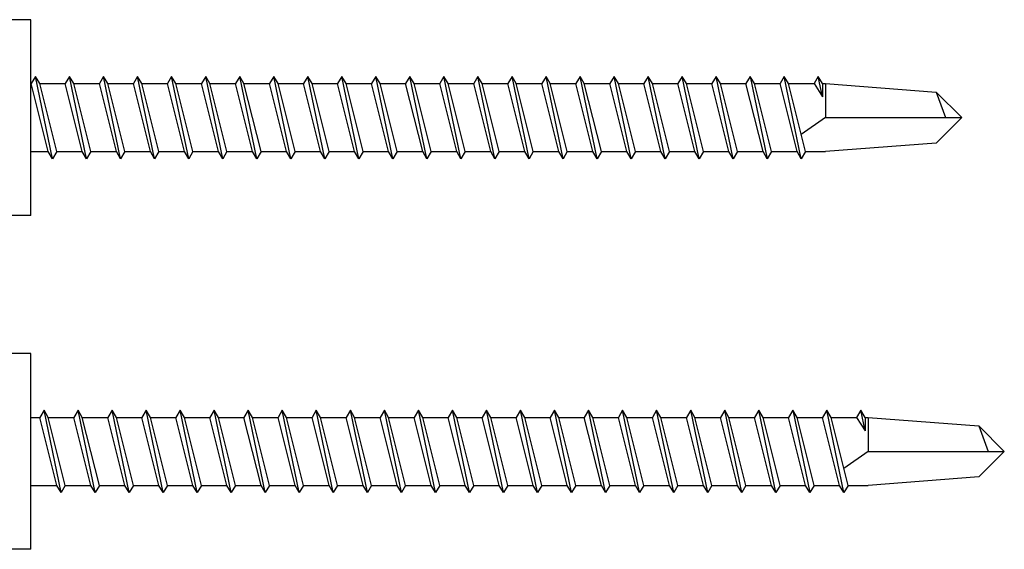
# Model space of a CAD drawing. Units: inches. Extents: x -111 to 5296, y -1106 to 139.
# Drawn here: x -64 to -61, y 113 to 115 of the extents above; entities that cross this region are included whole.
import ezdxf

# ---------------------------------------------------------------- set-up
doc = ezdxf.new("R2010")
doc.units = ezdxf.units.IN
doc.header["$MEASUREMENT"] = 0

msp = doc.modelspace()

# ---------------------------------------------------------------- linework, layer by layer
for p, q in [((-63.7903, 114.7057), (-63.8653, 114.7057)), ((-63.7903, 114.1307), (-63.7903, 114.7057)), ((-63.7768, 114.5392), (-63.7893, 114.5182)), ((-63.7768, 114.5392), (-63.7893, 114.5182)), ((-63.7268, 114.2972), (-63.7768, 114.5392)), ((-63.7643, 114.5182), (-63.7768, 114.5392)), ((-63.7268, 114.2972), (-63.7768, 114.5392)), ((-63.7643, 114.5182), (-63.7768, 114.5392)), ((-63.6768, 114.5392), (-63.6893, 114.5182)), ((-63.6768, 114.5392), (-63.6893, 114.5182)), ((-63.6268, 114.2972), (-63.6768, 114.5392)), ((-63.6643, 114.5182), (-63.6768, 114.5392)), ((-63.6268, 114.2972), (-63.6768, 114.5392)), ((-63.6643, 114.5182), (-63.6768, 114.5392)), ((-63.5768, 114.5392), (-63.5893, 114.5182)), ((-63.5768, 114.5392), (-63.5893, 114.5182)), ((-63.5643, 114.5182), (-63.5768, 114.5392)), ((-63.5268, 114.2972), (-63.5768, 114.5392)), ((-63.5643, 114.5182), (-63.5768, 114.5392)), ((-63.5268, 114.2972), (-63.5768, 114.5392)), ((-63.4768, 114.5392), (-63.4893, 114.5182)), ((-63.4768, 114.5392), (-63.4893, 114.5182)), ((-63.4268, 114.2972), (-63.4768, 114.5392)), ((-63.4643, 114.5182), (-63.4768, 114.5392)), ((-63.4268, 114.2972), (-63.4768, 114.5392)), ((-63.4643, 114.5182), (-63.4768, 114.5392)), ((-63.3768, 114.5392), (-63.3893, 114.5182)), ((-63.3768, 114.5392), (-63.3893, 114.5182)), ((-63.3643, 114.5182), (-63.3768, 114.5392)), ((-63.3268, 114.2972), (-63.3768, 114.5392)), ((-63.3643, 114.5182), (-63.3768, 114.5392)), ((-63.3268, 114.2972), (-63.3768, 114.5392)), ((-63.2768, 114.5392), (-63.2893, 114.5182)), ((-63.2768, 114.5392), (-63.2893, 114.5182)), ((-63.2268, 114.2972), (-63.2768, 114.5392)), ((-63.2643, 114.5182), (-63.2768, 114.5392)), ((-63.2268, 114.2972), (-63.2768, 114.5392)), ((-63.2643, 114.5182), (-63.2768, 114.5392)), ((-63.1768, 114.5392), (-63.1893, 114.5182)), ((-63.1768, 114.5392), (-63.1893, 114.5182)), ((-63.1268, 114.2972), (-63.1768, 114.5392)), ((-63.1643, 114.5182), (-63.1768, 114.5392)), ((-63.1268, 114.2972), (-63.1768, 114.5392)), ((-63.1643, 114.5182), (-63.1768, 114.5392)), ((-63.0768, 114.5392), (-63.0893, 114.5182)), ((-63.0768, 114.5392), (-63.0893, 114.5182)), ((-63.0643, 114.5182), (-63.0768, 114.5392)), ((-63.0268, 114.2972), (-63.0768, 114.5392)), ((-63.0643, 114.5182), (-63.0768, 114.5392)), ((-63.0268, 114.2972), (-63.0768, 114.5392)), ((-62.9768, 114.5392), (-62.9893, 114.5182)), ((-62.9768, 114.5392), (-62.9893, 114.5182)), ((-62.9643, 114.5182), (-62.9768, 114.5392)), ((-62.9268, 114.2972), (-62.9768, 114.5392)), ((-62.9643, 114.5182), (-62.9768, 114.5392)), ((-62.9268, 114.2972), (-62.9768, 114.5392)), ((-62.8768, 114.5392), (-62.8893, 114.5182)), ((-62.8768, 114.5392), (-62.8893, 114.5182)), ((-62.8643, 114.5182), (-62.8768, 114.5392)), ((-62.8268, 114.2972), (-62.8768, 114.5392)), ((-62.8643, 114.5182), (-62.8768, 114.5392)), ((-62.8268, 114.2972), (-62.8768, 114.5392)), ((-62.7768, 114.5392), (-62.7893, 114.5182)), ((-62.7768, 114.5392), (-62.7893, 114.5182)), ((-62.7643, 114.5182), (-62.7768, 114.5392)), ((-62.7268, 114.2972), (-62.7768, 114.5392)), ((-62.7643, 114.5182), (-62.7768, 114.5392)), ((-62.7268, 114.2972), (-62.7768, 114.5392)), ((-62.6768, 114.5392), (-62.6893, 114.5182)), ((-62.6768, 114.5392), (-62.6893, 114.5182)), ((-62.6268, 114.2972), (-62.6768, 114.5392)), ((-62.6643, 114.5182), (-62.6768, 114.5392)), ((-62.6268, 114.2972), (-62.6768, 114.5392)), ((-62.6643, 114.5182), (-62.6768, 114.5392)), ((-62.5768, 114.5392), (-62.5893, 114.5182)), ((-62.5768, 114.5392), (-62.5893, 114.5182)), ((-62.5643, 114.5182), (-62.5768, 114.5392)), ((-62.5268, 114.2972), (-62.5768, 114.5392)), ((-62.5643, 114.5182), (-62.5768, 114.5392)), ((-62.5268, 114.2972), (-62.5768, 114.5392)), ((-62.4768, 114.5392), (-62.4893, 114.5182)), ((-62.4768, 114.5392), (-62.4893, 114.5182)), ((-62.4268, 114.2972), (-62.4768, 114.5392)), ((-62.4643, 114.5182), (-62.4768, 114.5392)), ((-62.4268, 114.2972), (-62.4768, 114.5392)), ((-62.4643, 114.5182), (-62.4768, 114.5392)), ((-62.3768, 114.5392), (-62.3893, 114.5182)), ((-62.3768, 114.5392), (-62.3893, 114.5182)), ((-62.3268, 114.2972), (-62.3768, 114.5392)), ((-62.3643, 114.5182), (-62.3768, 114.5392)), ((-62.3268, 114.2972), (-62.3768, 114.5392)), ((-62.3643, 114.5182), (-62.3768, 114.5392)), ((-62.2768, 114.5392), (-62.2893, 114.5182)), ((-62.2768, 114.5392), (-62.2893, 114.5182)), ((-62.2643, 114.5182), (-62.2768, 114.5392)), ((-62.2268, 114.2972), (-62.2768, 114.5392)), ((-62.2643, 114.5182), (-62.2768, 114.5392)), ((-62.2268, 114.2972), (-62.2768, 114.5392)), ((-62.1768, 114.5392), (-62.1893, 114.5182)), ((-62.1768, 114.5392), (-62.1893, 114.5182)), ((-62.1643, 114.5182), (-62.1768, 114.5392)), ((-62.1268, 114.2972), (-62.1768, 114.5392)), ((-62.1643, 114.5182), (-62.1768, 114.5392)), ((-62.1268, 114.2972), (-62.1768, 114.5392)), ((-62.0768, 114.5392), (-62.0893, 114.5182)), ((-62.0768, 114.5392), (-62.0893, 114.5182)), ((-62.0643, 114.5182), (-62.0768, 114.5392)), ((-62.0268, 114.2972), (-62.0768, 114.5392)), ((-62.0643, 114.5182), (-62.0768, 114.5392)), ((-62.0268, 114.2972), (-62.0768, 114.5392)), ((-61.9768, 114.5392), (-61.9893, 114.5182)), ((-61.9768, 114.5392), (-61.9893, 114.5182)), ((-61.9643, 114.5182), (-61.9768, 114.5392)), ((-61.9268, 114.2972), (-61.9768, 114.5392)), ((-61.9643, 114.5182), (-61.9768, 114.5392)), ((-61.9268, 114.2972), (-61.9768, 114.5392)), ((-61.8768, 114.5392), (-61.8893, 114.5182)), ((-61.8768, 114.5392), (-61.8893, 114.5182)), ((-61.8268, 114.2972), (-61.8768, 114.5392)), ((-61.8643, 114.5182), (-61.8768, 114.5392)), ((-61.8268, 114.2972), (-61.8768, 114.5392)), ((-61.8643, 114.5182), (-61.8768, 114.5392)), ((-61.7768, 114.5392), (-61.7893, 114.5182)), ((-61.7768, 114.5392), (-61.7893, 114.5182)), ((-61.7643, 114.5182), (-61.7768, 114.5392)), ((-61.7268, 114.2972), (-61.7768, 114.5392)), ((-61.7643, 114.5182), (-61.7768, 114.5392)), ((-61.7268, 114.2972), (-61.7768, 114.5392)), ((-61.6768, 114.5392), (-61.6893, 114.5182)), ((-61.6768, 114.5392), (-61.6893, 114.5182)), ((-61.6643, 114.5182), (-61.6768, 114.5392)), ((-61.6768, 114.5392), (-61.6768, 114.5392)), ((-61.6768, 114.5392), (-61.6268, 114.2972)), ((-61.6643, 114.5182), (-61.6768, 114.5392)), ((-61.6768, 114.5392), (-61.6768, 114.5392)), ((-61.6768, 114.5392), (-61.6268, 114.2972)), ((-61.5768, 114.5392), (-61.5893, 114.5182)), ((-61.5768, 114.5392), (-61.5893, 114.5182)), ((-61.5268, 114.2972), (-61.5768, 114.5392)), ((-61.5643, 114.5182), (-61.5768, 114.5392)), ((-61.5268, 114.2972), (-61.5768, 114.5392)), ((-61.5643, 114.5182), (-61.5768, 114.5392)), ((-61.4768, 114.5392), (-61.4893, 114.5182)), ((-61.4768, 114.5392), (-61.4893, 114.5182)), ((-61.4643, 114.5182), (-61.4768, 114.5392)), ((-61.4643, 114.4787), (-61.4768, 114.5392)), ((-61.4643, 114.5182), (-61.4768, 114.5392)), ((-61.4643, 114.4787), (-61.4768, 114.5392)), ((-63.7903, 114.5182), (-63.7893, 114.5182)), ((-63.7903, 114.5182), (-63.7893, 114.5182)), ((-63.7393, 114.3182), (-63.7893, 114.5182)), ((-63.7393, 114.3182), (-63.7893, 114.5182)), ((-63.7643, 114.5182), (-63.6893, 114.5182)), ((-63.7143, 114.3182), (-63.7643, 114.5182)), ((-63.7643, 114.5182), (-63.6893, 114.5182)), ((-63.7143, 114.3182), (-63.7643, 114.5182)), ((-63.6393, 114.3182), (-63.6893, 114.5182)), ((-63.6393, 114.3182), (-63.6893, 114.5182)), ((-63.6643, 114.5182), (-63.5893, 114.5182)), ((-63.6143, 114.3182), (-63.6643, 114.5182)), ((-63.6643, 114.5182), (-63.5893, 114.5182)), ((-63.6143, 114.3182), (-63.6643, 114.5182)), ((-63.5393, 114.3182), (-63.5893, 114.5182)), ((-63.5393, 114.3182), (-63.5893, 114.5182)), ((-63.5643, 114.5182), (-63.4893, 114.5182)), ((-63.5143, 114.3182), (-63.5643, 114.5182)), ((-63.5643, 114.5182), (-63.4893, 114.5182)), ((-63.5143, 114.3182), (-63.5643, 114.5182)), ((-63.4393, 114.3182), (-63.4893, 114.5182)), ((-63.4393, 114.3182), (-63.4893, 114.5182)), ((-63.4643, 114.5182), (-63.3893, 114.5182)), ((-63.4143, 114.3182), (-63.4643, 114.5182)), ((-63.4643, 114.5182), (-63.3893, 114.5182)), ((-63.4143, 114.3182), (-63.4643, 114.5182)), ((-63.3393, 114.3182), (-63.3893, 114.5182)), ((-63.3393, 114.3182), (-63.3893, 114.5182)), ((-63.3643, 114.5182), (-63.2893, 114.5182)), ((-63.3143, 114.3182), (-63.3643, 114.5182)), ((-63.3643, 114.5182), (-63.2893, 114.5182)), ((-63.3143, 114.3182), (-63.3643, 114.5182)), ((-63.2393, 114.3182), (-63.2893, 114.5182)), ((-63.2393, 114.3182), (-63.2893, 114.5182)), ((-63.2643, 114.5182), (-63.1893, 114.5182)), ((-63.2143, 114.3182), (-63.2643, 114.5182)), ((-63.2643, 114.5182), (-63.1893, 114.5182)), ((-63.2143, 114.3182), (-63.2643, 114.5182)), ((-63.1393, 114.3182), (-63.1893, 114.5182)), ((-63.1393, 114.3182), (-63.1893, 114.5182)), ((-63.1643, 114.5182), (-63.0893, 114.5182)), ((-63.1143, 114.3182), (-63.1643, 114.5182)), ((-63.1643, 114.5182), (-63.0893, 114.5182)), ((-63.1143, 114.3182), (-63.1643, 114.5182)), ((-63.0393, 114.3182), (-63.0893, 114.5182)), ((-63.0393, 114.3182), (-63.0893, 114.5182)), ((-63.0643, 114.5182), (-62.9893, 114.5182)), ((-63.0143, 114.3182), (-63.0643, 114.5182)), ((-63.0643, 114.5182), (-62.9893, 114.5182)), ((-63.0143, 114.3182), (-63.0643, 114.5182)), ((-62.9393, 114.3182), (-62.9893, 114.5182)), ((-62.9393, 114.3182), (-62.9893, 114.5182)), ((-62.9643, 114.5182), (-62.8893, 114.5182)), ((-62.9143, 114.3182), (-62.9643, 114.5182)), ((-62.9643, 114.5182), (-62.8893, 114.5182)), ((-62.9143, 114.3182), (-62.9643, 114.5182)), ((-62.8393, 114.3182), (-62.8893, 114.5182)), ((-62.8393, 114.3182), (-62.8893, 114.5182)), ((-62.8643, 114.5182), (-62.7893, 114.5182)), ((-62.8143, 114.3182), (-62.8643, 114.5182)), ((-62.8643, 114.5182), (-62.7893, 114.5182)), ((-62.8143, 114.3182), (-62.8643, 114.5182)), ((-62.7393, 114.3182), (-62.7893, 114.5182)), ((-62.7393, 114.3182), (-62.7893, 114.5182)), ((-62.7643, 114.5182), (-62.6893, 114.5182)), ((-62.7143, 114.3182), (-62.7643, 114.5182)), ((-62.7643, 114.5182), (-62.6893, 114.5182)), ((-62.7143, 114.3182), (-62.7643, 114.5182)), ((-62.6393, 114.3182), (-62.6893, 114.5182)), ((-62.6393, 114.3182), (-62.6893, 114.5182)), ((-62.6643, 114.5182), (-62.5893, 114.5182)), ((-62.6143, 114.3182), (-62.6643, 114.5182)), ((-62.6643, 114.5182), (-62.5893, 114.5182)), ((-62.6143, 114.3182), (-62.6643, 114.5182)), ((-62.5393, 114.3182), (-62.5893, 114.5182)), ((-62.5393, 114.3182), (-62.5893, 114.5182)), ((-62.5643, 114.5182), (-62.4893, 114.5182)), ((-62.5143, 114.3182), (-62.5643, 114.5182)), ((-62.5643, 114.5182), (-62.4893, 114.5182)), ((-62.5143, 114.3182), (-62.5643, 114.5182)), ((-62.4393, 114.3182), (-62.4893, 114.5182)), ((-62.4393, 114.3182), (-62.4893, 114.5182)), ((-62.4643, 114.5182), (-62.3893, 114.5182)), ((-62.4143, 114.3182), (-62.4643, 114.5182)), ((-62.4643, 114.5182), (-62.3893, 114.5182)), ((-62.4143, 114.3182), (-62.4643, 114.5182)), ((-62.3393, 114.3182), (-62.3893, 114.5182)), ((-62.3393, 114.3182), (-62.3893, 114.5182)), ((-62.3643, 114.5182), (-62.2893, 114.5182)), ((-62.3143, 114.3182), (-62.3643, 114.5182)), ((-62.3643, 114.5182), (-62.2893, 114.5182)), ((-62.3143, 114.3182), (-62.3643, 114.5182)), ((-62.2393, 114.3182), (-62.2893, 114.5182)), ((-62.2393, 114.3182), (-62.2893, 114.5182)), ((-62.2643, 114.5182), (-62.1893, 114.5182)), ((-62.2143, 114.3182), (-62.2643, 114.5182)), ((-62.2643, 114.5182), (-62.1893, 114.5182)), ((-62.2143, 114.3182), (-62.2643, 114.5182)), ((-62.1393, 114.3182), (-62.1893, 114.5182)), ((-62.1393, 114.3182), (-62.1893, 114.5182)), ((-62.1643, 114.5182), (-62.0893, 114.5182)), ((-62.1143, 114.3182), (-62.1643, 114.5182)), ((-62.1643, 114.5182), (-62.0893, 114.5182)), ((-62.1143, 114.3182), (-62.1643, 114.5182)), ((-62.0393, 114.3182), (-62.0893, 114.5182)), ((-62.0393, 114.3182), (-62.0893, 114.5182)), ((-62.0643, 114.5182), (-61.9893, 114.5182)), ((-62.0143, 114.3182), (-62.0643, 114.5182)), ((-62.0643, 114.5182), (-61.9893, 114.5182)), ((-62.0143, 114.3182), (-62.0643, 114.5182)), ((-61.9393, 114.3182), (-61.9893, 114.5182)), ((-61.9393, 114.3182), (-61.9893, 114.5182)), ((-61.9643, 114.5182), (-61.8893, 114.5182)), ((-61.9143, 114.3182), (-61.9643, 114.5182)), ((-61.9643, 114.5182), (-61.8893, 114.5182)), ((-61.9143, 114.3182), (-61.9643, 114.5182)), ((-61.8393, 114.3182), (-61.8893, 114.5182)), ((-61.8393, 114.3182), (-61.8893, 114.5182)), ((-61.8643, 114.5182), (-61.7893, 114.5182)), ((-61.8143, 114.3182), (-61.8643, 114.5182)), ((-61.8643, 114.5182), (-61.7893, 114.5182)), ((-61.8143, 114.3182), (-61.8643, 114.5182)), ((-61.7393, 114.3182), (-61.7893, 114.5182)), ((-61.7393, 114.3182), (-61.7893, 114.5182)), ((-61.7643, 114.5182), (-61.6893, 114.5182)), ((-61.7143, 114.3182), (-61.7643, 114.5182)), ((-61.7643, 114.5182), (-61.6893, 114.5182)), ((-61.7143, 114.3182), (-61.7643, 114.5182)), ((-61.6393, 114.3182), (-61.6893, 114.5182)), ((-61.6393, 114.3182), (-61.6893, 114.5182)), ((-61.6643, 114.5182), (-61.5893, 114.5182)), ((-61.6143, 114.3182), (-61.6643, 114.5182)), ((-61.6643, 114.5182), (-61.5893, 114.5182)), ((-61.6143, 114.3182), (-61.6643, 114.5182)), ((-61.5393, 114.3182), (-61.5893, 114.5182)), ((-61.5393, 114.3182), (-61.5893, 114.5182)), ((-61.5643, 114.5182), (-61.4893, 114.5182)), ((-61.5143, 114.3182), (-61.5643, 114.5182)), ((-61.5643, 114.5182), (-61.4893, 114.5182)), ((-61.5143, 114.3182), (-61.5643, 114.5182)), ((-61.4893, 114.5182), (-61.4643, 114.4787)), ((-61.4893, 114.5182), (-61.4643, 114.4787)), ((-61.4643, 114.5182), (-61.4553, 114.5182)), ((-61.4643, 114.5182), (-61.4643, 114.4787)), ((-61.4643, 114.5182), (-61.4553, 114.5182)), ((-61.4643, 114.5182), (-61.4643, 114.4787)), ((-61.4553, 114.5182), (-61.1303, 114.4932)), ((-61.4553, 114.5182), (-61.4553, 114.4182)), ((-61.4553, 114.5182), (-61.1303, 114.4932)), ((-61.4553, 114.5182), (-61.4553, 114.4182)), ((-61.1303, 114.4932), (-61.103, 114.4182)), ((-61.0553, 114.4182), (-61.1303, 114.4932)), ((-61.1303, 114.4932), (-61.103, 114.4182)), ((-61.0553, 114.4182), (-61.1303, 114.4932)), ((-61.4553, 114.4182), (-61.5268, 114.3681)), ((-61.4553, 114.4182), (-61.5268, 114.3681)), ((-61.4553, 114.4182), (-61.0553, 114.4182)), ((-61.4553, 114.4182), (-61.0553, 114.4182)), ((-61.0553, 114.4182), (-61.1303, 114.3432)), ((-61.0553, 114.4182), (-61.1303, 114.3432)), ((-61.1303, 114.3432), (-61.4553, 114.3182)), ((-61.1303, 114.3432), (-61.4553, 114.3182)), ((-63.7903, 114.3182), (-63.7393, 114.3182)), ((-63.7903, 114.3182), (-63.7393, 114.3182)), ((-63.7268, 114.2972), (-63.7393, 114.3182)), ((-63.7268, 114.2972), (-63.7393, 114.3182)), ((-63.7143, 114.3182), (-63.7268, 114.2972)), ((-63.7143, 114.3182), (-63.7268, 114.2972)), ((-63.7143, 114.3182), (-63.6393, 114.3182)), ((-63.7143, 114.3182), (-63.6393, 114.3182)), ((-63.6268, 114.2972), (-63.6393, 114.3182)), ((-63.6268, 114.2972), (-63.6393, 114.3182)), ((-63.6143, 114.3182), (-63.6268, 114.2972)), ((-63.6143, 114.3182), (-63.6268, 114.2972)), ((-63.6143, 114.3182), (-63.5393, 114.3182)), ((-63.6143, 114.3182), (-63.5393, 114.3182)), ((-63.5268, 114.2972), (-63.5393, 114.3182)), ((-63.5268, 114.2972), (-63.5393, 114.3182)), ((-63.5143, 114.3182), (-63.5268, 114.2972)), ((-63.5143, 114.3182), (-63.5268, 114.2972)), ((-63.5143, 114.3182), (-63.4393, 114.3182)), ((-63.5143, 114.3182), (-63.4393, 114.3182)), ((-63.4268, 114.2972), (-63.4393, 114.3182)), ((-63.4268, 114.2972), (-63.4393, 114.3182)), ((-63.4143, 114.3182), (-63.4268, 114.2972)), ((-63.4143, 114.3182), (-63.4268, 114.2972)), ((-63.4143, 114.3182), (-63.3393, 114.3182)), ((-63.4143, 114.3182), (-63.3393, 114.3182)), ((-63.3268, 114.2972), (-63.3393, 114.3182)), ((-63.3268, 114.2972), (-63.3393, 114.3182)), ((-63.3143, 114.3182), (-63.3268, 114.2972)), ((-63.3143, 114.3182), (-63.3268, 114.2972)), ((-63.3143, 114.3182), (-63.2393, 114.3182)), ((-63.3143, 114.3182), (-63.2393, 114.3182)), ((-63.2268, 114.2972), (-63.2393, 114.3182)), ((-63.2268, 114.2972), (-63.2393, 114.3182)), ((-63.2143, 114.3182), (-63.2268, 114.2972)), ((-63.2143, 114.3182), (-63.2268, 114.2972)), ((-63.2143, 114.3182), (-63.1393, 114.3182)), ((-63.2143, 114.3182), (-63.1393, 114.3182)), ((-63.1268, 114.2972), (-63.1393, 114.3182)), ((-63.1268, 114.2972), (-63.1393, 114.3182)), ((-63.1143, 114.3182), (-63.1268, 114.2972)), ((-63.1143, 114.3182), (-63.1268, 114.2972)), ((-63.1143, 114.3182), (-63.0393, 114.3182)), ((-63.1143, 114.3182), (-63.0393, 114.3182)), ((-63.0268, 114.2972), (-63.0393, 114.3182)), ((-63.0268, 114.2972), (-63.0393, 114.3182)), ((-63.0143, 114.3182), (-63.0268, 114.2972)), ((-63.0143, 114.3182), (-63.0268, 114.2972)), ((-63.0143, 114.3182), (-62.9393, 114.3182)), ((-63.0143, 114.3182), (-62.9393, 114.3182)), ((-62.9268, 114.2972), (-62.9393, 114.3182)), ((-62.9268, 114.2972), (-62.9393, 114.3182)), ((-62.9143, 114.3182), (-62.9268, 114.2972)), ((-62.9143, 114.3182), (-62.9268, 114.2972)), ((-62.9143, 114.3182), (-62.8393, 114.3182)), ((-62.9143, 114.3182), (-62.8393, 114.3182)), ((-62.8268, 114.2972), (-62.8393, 114.3182)), ((-62.8268, 114.2972), (-62.8393, 114.3182)), ((-62.8143, 114.3182), (-62.8268, 114.2972)), ((-62.8143, 114.3182), (-62.8268, 114.2972)), ((-62.8143, 114.3182), (-62.7393, 114.3182)), ((-62.8143, 114.3182), (-62.7393, 114.3182)), ((-62.7268, 114.2972), (-62.7393, 114.3182)), ((-62.7268, 114.2972), (-62.7393, 114.3182)), ((-62.7143, 114.3182), (-62.7268, 114.2972)), ((-62.7143, 114.3182), (-62.7268, 114.2972)), ((-62.7143, 114.3182), (-62.6393, 114.3182)), ((-62.7143, 114.3182), (-62.6393, 114.3182)), ((-62.6268, 114.2972), (-62.6393, 114.3182)), ((-62.6268, 114.2972), (-62.6393, 114.3182)), ((-62.6143, 114.3182), (-62.6268, 114.2972)), ((-62.6143, 114.3182), (-62.6268, 114.2972)), ((-62.6143, 114.3182), (-62.5393, 114.3182)), ((-62.6143, 114.3182), (-62.5393, 114.3182)), ((-62.5268, 114.2972), (-62.5393, 114.3182)), ((-62.5268, 114.2972), (-62.5393, 114.3182)), ((-62.5143, 114.3182), (-62.5268, 114.2972)), ((-62.5143, 114.3182), (-62.5268, 114.2972)), ((-62.5143, 114.3182), (-62.4393, 114.3182)), ((-62.5143, 114.3182), (-62.4393, 114.3182)), ((-62.4268, 114.2972), (-62.4393, 114.3182)), ((-62.4268, 114.2972), (-62.4393, 114.3182)), ((-62.4143, 114.3182), (-62.4268, 114.2972)), ((-62.4143, 114.3182), (-62.4268, 114.2972)), ((-62.4143, 114.3182), (-62.3393, 114.3182)), ((-62.4143, 114.3182), (-62.3393, 114.3182)), ((-62.3268, 114.2972), (-62.3393, 114.3182)), ((-62.3268, 114.2972), (-62.3393, 114.3182)), ((-62.3143, 114.3182), (-62.3268, 114.2972)), ((-62.3143, 114.3182), (-62.3268, 114.2972)), ((-62.3143, 114.3182), (-62.2393, 114.3182)), ((-62.3143, 114.3182), (-62.2393, 114.3182)), ((-62.2268, 114.2972), (-62.2393, 114.3182)), ((-62.2268, 114.2972), (-62.2393, 114.3182)), ((-62.2143, 114.3182), (-62.2268, 114.2972)), ((-62.2143, 114.3182), (-62.2268, 114.2972)), ((-62.2143, 114.3182), (-62.1393, 114.3182)), ((-62.2143, 114.3182), (-62.1393, 114.3182)), ((-62.1268, 114.2972), (-62.1393, 114.3182)), ((-62.1268, 114.2972), (-62.1393, 114.3182)), ((-62.1143, 114.3182), (-62.1268, 114.2972)), ((-62.1143, 114.3182), (-62.1268, 114.2972)), ((-62.1143, 114.3182), (-62.0393, 114.3182)), ((-62.1143, 114.3182), (-62.0393, 114.3182)), ((-62.0268, 114.2972), (-62.0393, 114.3182)), ((-62.0268, 114.2972), (-62.0393, 114.3182)), ((-62.0143, 114.3182), (-62.0268, 114.2972)), ((-62.0143, 114.3182), (-62.0268, 114.2972)), ((-62.0143, 114.3182), (-61.9393, 114.3182)), ((-62.0143, 114.3182), (-61.9393, 114.3182)), ((-61.9268, 114.2972), (-61.9393, 114.3182)), ((-61.9268, 114.2972), (-61.9393, 114.3182)), ((-61.9143, 114.3182), (-61.9268, 114.2972)), ((-61.9143, 114.3182), (-61.9268, 114.2972)), ((-61.9143, 114.3182), (-61.8393, 114.3182)), ((-61.9143, 114.3182), (-61.8393, 114.3182)), ((-61.8268, 114.2972), (-61.8393, 114.3182)), ((-61.8268, 114.2972), (-61.8393, 114.3182)), ((-61.8143, 114.3182), (-61.8268, 114.2972)), ((-61.8143, 114.3182), (-61.8268, 114.2972)), ((-61.8143, 114.3182), (-61.7393, 114.3182)), ((-61.8143, 114.3182), (-61.7393, 114.3182)), ((-61.7268, 114.2972), (-61.7393, 114.3182)), ((-61.7268, 114.2972), (-61.7393, 114.3182)), ((-61.7143, 114.3182), (-61.7268, 114.2972)), ((-61.7143, 114.3182), (-61.7268, 114.2972)), ((-61.7143, 114.3182), (-61.6393, 114.3182)), ((-61.7143, 114.3182), (-61.6393, 114.3182)), ((-61.6268, 114.2972), (-61.6393, 114.3182)), ((-61.6268, 114.2972), (-61.6393, 114.3182)), ((-61.6143, 114.3182), (-61.6268, 114.2972)), ((-61.6143, 114.3182), (-61.6268, 114.2972)), ((-61.6143, 114.3182), (-61.5393, 114.3182)), ((-61.6143, 114.3182), (-61.5393, 114.3182)), ((-61.5268, 114.2972), (-61.5393, 114.3182)), ((-61.5268, 114.2972), (-61.5393, 114.3182)), ((-61.5143, 114.3182), (-61.5268, 114.2972)), ((-61.5143, 114.3182), (-61.5268, 114.2972)), ((-61.5143, 114.3182), (-61.4553, 114.3182)), ((-61.5143, 114.3182), (-61.4553, 114.3182)), ((-63.7903, 114.1307), (-63.8653, 114.1307)), ((-63.7903, 113.7254), (-63.8653, 113.7254)), ((-63.7903, 113.1504), (-63.7903, 113.7254)), ((-63.7518, 113.5589), (-63.7643, 113.5379)), ((-63.7518, 113.5589), (-63.7643, 113.5379)), ((-63.7018, 113.3169), (-63.7518, 113.5589)), ((-63.7393, 113.5379), (-63.7518, 113.5589)), ((-63.7018, 113.3169), (-63.7518, 113.5589)), ((-63.7393, 113.5379), (-63.7518, 113.5589)), ((-63.6518, 113.5589), (-63.6643, 113.5379)), ((-63.6518, 113.5589), (-63.6643, 113.5379)), ((-63.6018, 113.3169), (-63.6518, 113.5589)), ((-63.6393, 113.5379), (-63.6518, 113.5589)), ((-63.6018, 113.3169), (-63.6518, 113.5589)), ((-63.6393, 113.5379), (-63.6518, 113.5589)), ((-63.5518, 113.5589), (-63.5643, 113.5379)), ((-63.5518, 113.5589), (-63.5643, 113.5379)), ((-63.5393, 113.5379), (-63.5518, 113.5589)), ((-63.5018, 113.3169), (-63.5518, 113.5589)), ((-63.5393, 113.5379), (-63.5518, 113.5589)), ((-63.5018, 113.3169), (-63.5518, 113.5589)), ((-63.4518, 113.5589), (-63.4643, 113.5379)), ((-63.4518, 113.5589), (-63.4643, 113.5379)), ((-63.4393, 113.5379), (-63.4518, 113.5589)), ((-63.4018, 113.3169), (-63.4518, 113.5589)), ((-63.4393, 113.5379), (-63.4518, 113.5589)), ((-63.4018, 113.3169), (-63.4518, 113.5589)), ((-63.3518, 113.5589), (-63.3643, 113.5379)), ((-63.3518, 113.5589), (-63.3643, 113.5379)), ((-63.3018, 113.3169), (-63.3518, 113.5589)), ((-63.3393, 113.5379), (-63.3518, 113.5589)), ((-63.3018, 113.3169), (-63.3518, 113.5589)), ((-63.3393, 113.5379), (-63.3518, 113.5589)), ((-63.2518, 113.5589), (-63.2643, 113.5379)), ((-63.2518, 113.5589), (-63.2643, 113.5379)), ((-63.2393, 113.5379), (-63.2518, 113.5589)), ((-63.2018, 113.3169), (-63.2518, 113.5589)), ((-63.2393, 113.5379), (-63.2518, 113.5589)), ((-63.2018, 113.3169), (-63.2518, 113.5589)), ((-63.1518, 113.5589), (-63.1643, 113.5379)), ((-63.1518, 113.5589), (-63.1643, 113.5379)), ((-63.1018, 113.3169), (-63.1518, 113.5589)), ((-63.1393, 113.5379), (-63.1518, 113.5589)), ((-63.1018, 113.3169), (-63.1518, 113.5589)), ((-63.1393, 113.5379), (-63.1518, 113.5589)), ((-63.0518, 113.5589), (-63.0643, 113.5379)), ((-63.0518, 113.5589), (-63.0643, 113.5379)), ((-63.0018, 113.3169), (-63.0518, 113.5589)), ((-63.0393, 113.5379), (-63.0518, 113.5589)), ((-63.0018, 113.3169), (-63.0518, 113.5589)), ((-63.0393, 113.5379), (-63.0518, 113.5589)), ((-62.9518, 113.5589), (-62.9643, 113.5379)), ((-62.9518, 113.5589), (-62.9643, 113.5379)), ((-62.9393, 113.5379), (-62.9518, 113.5589)), ((-62.9018, 113.3169), (-62.9518, 113.5589)), ((-62.9393, 113.5379), (-62.9518, 113.5589)), ((-62.9018, 113.3169), (-62.9518, 113.5589)), ((-62.8518, 113.5589), (-62.8643, 113.5379)), ((-62.8518, 113.5589), (-62.8643, 113.5379)), ((-62.8393, 113.5379), (-62.8518, 113.5589)), ((-62.8018, 113.3169), (-62.8518, 113.5589)), ((-62.8393, 113.5379), (-62.8518, 113.5589)), ((-62.8018, 113.3169), (-62.8518, 113.5589)), ((-62.7518, 113.5589), (-62.7643, 113.5379)), ((-62.7518, 113.5589), (-62.7643, 113.5379)), ((-62.7393, 113.5379), (-62.7518, 113.5589)), ((-62.7018, 113.3169), (-62.7518, 113.5589)), ((-62.7393, 113.5379), (-62.7518, 113.5589)), ((-62.7018, 113.3169), (-62.7518, 113.5589)), ((-62.6518, 113.5589), (-62.6643, 113.5379)), ((-62.6518, 113.5589), (-62.6643, 113.5379)), ((-62.6393, 113.5379), (-62.6518, 113.5589)), ((-62.6018, 113.3169), (-62.6518, 113.5589)), ((-62.6393, 113.5379), (-62.6518, 113.5589)), ((-62.6018, 113.3169), (-62.6518, 113.5589)), ((-62.5518, 113.5589), (-62.5643, 113.5379)), ((-62.5518, 113.5589), (-62.5643, 113.5379)), ((-62.5018, 113.3169), (-62.5518, 113.5589)), ((-62.5393, 113.5379), (-62.5518, 113.5589)), ((-62.5018, 113.3169), (-62.5518, 113.5589)), ((-62.5393, 113.5379), (-62.5518, 113.5589)), ((-62.4518, 113.5589), (-62.4643, 113.5379)), ((-62.4518, 113.5589), (-62.4643, 113.5379)), ((-62.4393, 113.5379), (-62.4518, 113.5589)), ((-62.4018, 113.3169), (-62.4518, 113.5589)), ((-62.4393, 113.5379), (-62.4518, 113.5589)), ((-62.4018, 113.3169), (-62.4518, 113.5589)), ((-62.3518, 113.5589), (-62.3643, 113.5379)), ((-62.3518, 113.5589), (-62.3643, 113.5379)), ((-62.3018, 113.3169), (-62.3518, 113.5589)), ((-62.3393, 113.5379), (-62.3518, 113.5589)), ((-62.3018, 113.3169), (-62.3518, 113.5589)), ((-62.3393, 113.5379), (-62.3518, 113.5589)), ((-62.2518, 113.5589), (-62.2643, 113.5379)), ((-62.2518, 113.5589), (-62.2643, 113.5379)), ((-62.2018, 113.3169), (-62.2518, 113.5589)), ((-62.2393, 113.5379), (-62.2518, 113.5589)), ((-62.2018, 113.3169), (-62.2518, 113.5589)), ((-62.2393, 113.5379), (-62.2518, 113.5589)), ((-62.1518, 113.5589), (-62.1643, 113.5379)), ((-62.1518, 113.5589), (-62.1643, 113.5379)), ((-62.1393, 113.5379), (-62.1518, 113.5589)), ((-62.1018, 113.3169), (-62.1518, 113.5589)), ((-62.1393, 113.5379), (-62.1518, 113.5589)), ((-62.1018, 113.3169), (-62.1518, 113.5589)), ((-62.0518, 113.5589), (-62.0643, 113.5379)), ((-62.0518, 113.5589), (-62.0643, 113.5379)), ((-62.0393, 113.5379), (-62.0518, 113.5589)), ((-62.0018, 113.3169), (-62.0518, 113.5589)), ((-62.0393, 113.5379), (-62.0518, 113.5589)), ((-62.0018, 113.3169), (-62.0518, 113.5589)), ((-61.9518, 113.5589), (-61.9643, 113.5379)), ((-61.9518, 113.5589), (-61.9643, 113.5379)), ((-61.9393, 113.5379), (-61.9518, 113.5589)), ((-61.9018, 113.3169), (-61.9518, 113.5589)), ((-61.9393, 113.5379), (-61.9518, 113.5589)), ((-61.9018, 113.3169), (-61.9518, 113.5589)), ((-61.8518, 113.5589), (-61.8643, 113.5379)), ((-61.8518, 113.5589), (-61.8643, 113.5379)), ((-61.8393, 113.5379), (-61.8518, 113.5589)), ((-61.8018, 113.3169), (-61.8518, 113.5589)), ((-61.8393, 113.5379), (-61.8518, 113.5589)), ((-61.8018, 113.3169), (-61.8518, 113.5589)), ((-61.7518, 113.5589), (-61.7643, 113.5379)), ((-61.7518, 113.5589), (-61.7643, 113.5379)), ((-61.7018, 113.3169), (-61.7518, 113.5589)), ((-61.7393, 113.5379), (-61.7518, 113.5589)), ((-61.7018, 113.3169), (-61.7518, 113.5589)), ((-61.7393, 113.5379), (-61.7518, 113.5589)), ((-61.6518, 113.5589), (-61.6643, 113.5379)), ((-61.6518, 113.5589), (-61.6643, 113.5379)), ((-61.6393, 113.5379), (-61.6518, 113.5589)), ((-61.6018, 113.3169), (-61.6518, 113.5589)), ((-61.6393, 113.5379), (-61.6518, 113.5589)), ((-61.6018, 113.3169), (-61.6518, 113.5589)), ((-61.5518, 113.5589), (-61.5643, 113.5379)), ((-61.5518, 113.5589), (-61.5643, 113.5379)), ((-61.5393, 113.5379), (-61.5518, 113.5589)), ((-61.5518, 113.5589), (-61.5518, 113.5589)), ((-61.5518, 113.5589), (-61.5018, 113.3169)), ((-61.5393, 113.5379), (-61.5518, 113.5589)), ((-61.5518, 113.5589), (-61.5518, 113.5589)), ((-61.5518, 113.5589), (-61.5018, 113.3169)), ((-61.4518, 113.5589), (-61.4643, 113.5379)), ((-61.4518, 113.5589), (-61.4643, 113.5379)), ((-61.4018, 113.3169), (-61.4518, 113.5589)), ((-61.4393, 113.5379), (-61.4518, 113.5589)), ((-61.4018, 113.3169), (-61.4518, 113.5589)), ((-61.4393, 113.5379), (-61.4518, 113.5589)), ((-61.3518, 113.5589), (-61.3643, 113.5379)), ((-61.3518, 113.5589), (-61.3643, 113.5379)), ((-61.3393, 113.5379), (-61.3518, 113.5589)), ((-61.3393, 113.4984), (-61.3518, 113.5589)), ((-61.3393, 113.5379), (-61.3518, 113.5589)), ((-61.3393, 113.4984), (-61.3518, 113.5589)), ((-63.7903, 113.5379), (-63.7643, 113.5379)), ((-63.7903, 113.5379), (-63.7643, 113.5379)), ((-63.7143, 113.3379), (-63.7643, 113.5379)), ((-63.7143, 113.3379), (-63.7643, 113.5379)), ((-63.7393, 113.5379), (-63.6643, 113.5379)), ((-63.6893, 113.3379), (-63.7393, 113.5379)), ((-63.7393, 113.5379), (-63.6643, 113.5379)), ((-63.6893, 113.3379), (-63.7393, 113.5379)), ((-63.6143, 113.3379), (-63.6643, 113.5379)), ((-63.6143, 113.3379), (-63.6643, 113.5379)), ((-63.6393, 113.5379), (-63.5643, 113.5379)), ((-63.5893, 113.3379), (-63.6393, 113.5379)), ((-63.6393, 113.5379), (-63.5643, 113.5379)), ((-63.5893, 113.3379), (-63.6393, 113.5379)), ((-63.5143, 113.3379), (-63.5643, 113.5379)), ((-63.5143, 113.3379), (-63.5643, 113.5379)), ((-63.5393, 113.5379), (-63.4643, 113.5379)), ((-63.4893, 113.3379), (-63.5393, 113.5379)), ((-63.5393, 113.5379), (-63.4643, 113.5379)), ((-63.4893, 113.3379), (-63.5393, 113.5379)), ((-63.4143, 113.3379), (-63.4643, 113.5379)), ((-63.4143, 113.3379), (-63.4643, 113.5379)), ((-63.4393, 113.5379), (-63.3643, 113.5379)), ((-63.3893, 113.3379), (-63.4393, 113.5379)), ((-63.4393, 113.5379), (-63.3643, 113.5379)), ((-63.3893, 113.3379), (-63.4393, 113.5379)), ((-63.3143, 113.3379), (-63.3643, 113.5379)), ((-63.3143, 113.3379), (-63.3643, 113.5379)), ((-63.3393, 113.5379), (-63.2643, 113.5379)), ((-63.2893, 113.3379), (-63.3393, 113.5379)), ((-63.3393, 113.5379), (-63.2643, 113.5379)), ((-63.2893, 113.3379), (-63.3393, 113.5379)), ((-63.2143, 113.3379), (-63.2643, 113.5379)), ((-63.2143, 113.3379), (-63.2643, 113.5379)), ((-63.2393, 113.5379), (-63.1643, 113.5379)), ((-63.1893, 113.3379), (-63.2393, 113.5379)), ((-63.2393, 113.5379), (-63.1643, 113.5379)), ((-63.1893, 113.3379), (-63.2393, 113.5379)), ((-63.1143, 113.3379), (-63.1643, 113.5379)), ((-63.1143, 113.3379), (-63.1643, 113.5379)), ((-63.1393, 113.5379), (-63.0643, 113.5379)), ((-63.0893, 113.3379), (-63.1393, 113.5379)), ((-63.1393, 113.5379), (-63.0643, 113.5379)), ((-63.0893, 113.3379), (-63.1393, 113.5379)), ((-63.0143, 113.3379), (-63.0643, 113.5379)), ((-63.0143, 113.3379), (-63.0643, 113.5379)), ((-63.0393, 113.5379), (-62.9643, 113.5379)), ((-62.9893, 113.3379), (-63.0393, 113.5379)), ((-63.0393, 113.5379), (-62.9643, 113.5379)), ((-62.9893, 113.3379), (-63.0393, 113.5379)), ((-62.9143, 113.3379), (-62.9643, 113.5379)), ((-62.9143, 113.3379), (-62.9643, 113.5379)), ((-62.9393, 113.5379), (-62.8643, 113.5379)), ((-62.8893, 113.3379), (-62.9393, 113.5379)), ((-62.9393, 113.5379), (-62.8643, 113.5379)), ((-62.8893, 113.3379), (-62.9393, 113.5379)), ((-62.8143, 113.3379), (-62.8643, 113.5379)), ((-62.8143, 113.3379), (-62.8643, 113.5379)), ((-62.8393, 113.5379), (-62.7643, 113.5379)), ((-62.7893, 113.3379), (-62.8393, 113.5379)), ((-62.8393, 113.5379), (-62.7643, 113.5379)), ((-62.7893, 113.3379), (-62.8393, 113.5379)), ((-62.7143, 113.3379), (-62.7643, 113.5379)), ((-62.7143, 113.3379), (-62.7643, 113.5379)), ((-62.7393, 113.5379), (-62.6643, 113.5379)), ((-62.6893, 113.3379), (-62.7393, 113.5379)), ((-62.7393, 113.5379), (-62.6643, 113.5379)), ((-62.6893, 113.3379), (-62.7393, 113.5379)), ((-62.6143, 113.3379), (-62.6643, 113.5379)), ((-62.6143, 113.3379), (-62.6643, 113.5379)), ((-62.6393, 113.5379), (-62.5643, 113.5379)), ((-62.5893, 113.3379), (-62.6393, 113.5379)), ((-62.6393, 113.5379), (-62.5643, 113.5379)), ((-62.5893, 113.3379), (-62.6393, 113.5379)), ((-62.5143, 113.3379), (-62.5643, 113.5379)), ((-62.5143, 113.3379), (-62.5643, 113.5379)), ((-62.5393, 113.5379), (-62.4643, 113.5379)), ((-62.4893, 113.3379), (-62.5393, 113.5379)), ((-62.5393, 113.5379), (-62.4643, 113.5379)), ((-62.4893, 113.3379), (-62.5393, 113.5379)), ((-62.4143, 113.3379), (-62.4643, 113.5379)), ((-62.4143, 113.3379), (-62.4643, 113.5379)), ((-62.4393, 113.5379), (-62.3643, 113.5379)), ((-62.3893, 113.3379), (-62.4393, 113.5379)), ((-62.4393, 113.5379), (-62.3643, 113.5379)), ((-62.3893, 113.3379), (-62.4393, 113.5379)), ((-62.3143, 113.3379), (-62.3643, 113.5379)), ((-62.3143, 113.3379), (-62.3643, 113.5379)), ((-62.3393, 113.5379), (-62.2643, 113.5379)), ((-62.2893, 113.3379), (-62.3393, 113.5379)), ((-62.3393, 113.5379), (-62.2643, 113.5379)), ((-62.2893, 113.3379), (-62.3393, 113.5379)), ((-62.2143, 113.3379), (-62.2643, 113.5379)), ((-62.2143, 113.3379), (-62.2643, 113.5379)), ((-62.2393, 113.5379), (-62.1643, 113.5379)), ((-62.1893, 113.3379), (-62.2393, 113.5379)), ((-62.2393, 113.5379), (-62.1643, 113.5379)), ((-62.1893, 113.3379), (-62.2393, 113.5379)), ((-62.1143, 113.3379), (-62.1643, 113.5379)), ((-62.1143, 113.3379), (-62.1643, 113.5379)), ((-62.1393, 113.5379), (-62.0643, 113.5379)), ((-62.0893, 113.3379), (-62.1393, 113.5379)), ((-62.1393, 113.5379), (-62.0643, 113.5379)), ((-62.0893, 113.3379), (-62.1393, 113.5379)), ((-62.0143, 113.3379), (-62.0643, 113.5379)), ((-62.0143, 113.3379), (-62.0643, 113.5379)), ((-62.0393, 113.5379), (-61.9643, 113.5379)), ((-61.9893, 113.3379), (-62.0393, 113.5379)), ((-62.0393, 113.5379), (-61.9643, 113.5379)), ((-61.9893, 113.3379), (-62.0393, 113.5379)), ((-61.9143, 113.3379), (-61.9643, 113.5379)), ((-61.9143, 113.3379), (-61.9643, 113.5379)), ((-61.9393, 113.5379), (-61.8643, 113.5379)), ((-61.8893, 113.3379), (-61.9393, 113.5379)), ((-61.9393, 113.5379), (-61.8643, 113.5379)), ((-61.8893, 113.3379), (-61.9393, 113.5379)), ((-61.8143, 113.3379), (-61.8643, 113.5379)), ((-61.8143, 113.3379), (-61.8643, 113.5379)), ((-61.8393, 113.5379), (-61.7643, 113.5379)), ((-61.7893, 113.3379), (-61.8393, 113.5379)), ((-61.8393, 113.5379), (-61.7643, 113.5379)), ((-61.7893, 113.3379), (-61.8393, 113.5379)), ((-61.7143, 113.3379), (-61.7643, 113.5379)), ((-61.7143, 113.3379), (-61.7643, 113.5379)), ((-61.7393, 113.5379), (-61.6643, 113.5379)), ((-61.6893, 113.3379), (-61.7393, 113.5379)), ((-61.7393, 113.5379), (-61.6643, 113.5379)), ((-61.6893, 113.3379), (-61.7393, 113.5379)), ((-61.6143, 113.3379), (-61.6643, 113.5379)), ((-61.6143, 113.3379), (-61.6643, 113.5379)), ((-61.6393, 113.5379), (-61.5643, 113.5379)), ((-61.5893, 113.3379), (-61.6393, 113.5379)), ((-61.6393, 113.5379), (-61.5643, 113.5379)), ((-61.5893, 113.3379), (-61.6393, 113.5379)), ((-61.5143, 113.3379), (-61.5643, 113.5379)), ((-61.5143, 113.3379), (-61.5643, 113.5379)), ((-61.5393, 113.5379), (-61.4643, 113.5379)), ((-61.4893, 113.3379), (-61.5393, 113.5379)), ((-61.5393, 113.5379), (-61.4643, 113.5379)), ((-61.4893, 113.3379), (-61.5393, 113.5379)), ((-61.4143, 113.3379), (-61.4643, 113.5379)), ((-61.4143, 113.3379), (-61.4643, 113.5379)), ((-61.4393, 113.5379), (-61.3643, 113.5379)), ((-61.3893, 113.3379), (-61.4393, 113.5379)), ((-61.4393, 113.5379), (-61.3643, 113.5379)), ((-61.3893, 113.3379), (-61.4393, 113.5379)), ((-61.3643, 113.5379), (-61.3393, 113.4984)), ((-61.3643, 113.5379), (-61.3393, 113.4984)), ((-61.3393, 113.5379), (-61.3303, 113.5379)), ((-61.3393, 113.5379), (-61.3393, 113.4984)), ((-61.3393, 113.5379), (-61.3303, 113.5379)), ((-61.3393, 113.5379), (-61.3393, 113.4984)), ((-61.3303, 113.5379), (-61.0053, 113.5129)), ((-61.3303, 113.5379), (-61.3303, 113.4379)), ((-61.3303, 113.5379), (-61.0053, 113.5129)), ((-61.3303, 113.5379), (-61.3303, 113.4379)), ((-61.0053, 113.5129), (-60.978, 113.4379)), ((-60.9303, 113.4379), (-61.0053, 113.5129)), ((-61.0053, 113.5129), (-60.978, 113.4379)), ((-60.9303, 113.4379), (-61.0053, 113.5129)), ((-61.3303, 113.4379), (-61.4018, 113.3878)), ((-61.3303, 113.4379), (-61.4018, 113.3878)), ((-61.3303, 113.4379), (-60.9303, 113.4379)), ((-61.3303, 113.4379), (-60.9303, 113.4379)), ((-60.9303, 113.4379), (-61.0053, 113.3629)), ((-60.9303, 113.4379), (-61.0053, 113.3629)), ((-61.0053, 113.3629), (-61.3303, 113.3379)), ((-61.0053, 113.3629), (-61.3303, 113.3379)), ((-63.7893, 113.3379), (-63.7903, 113.342)), ((-63.7893, 113.3379), (-63.7903, 113.342)), ((-63.7893, 113.3379), (-63.7903, 113.3361)), ((-63.7893, 113.3379), (-63.7903, 113.3361)), ((-63.7893, 113.3379), (-63.7143, 113.3379)), ((-63.7893, 113.3379), (-63.7143, 113.3379)), ((-63.7018, 113.3169), (-63.7143, 113.3379)), ((-63.7018, 113.3169), (-63.7143, 113.3379)), ((-63.6893, 113.3379), (-63.7018, 113.3169)), ((-63.6893, 113.3379), (-63.7018, 113.3169)), ((-63.6893, 113.3379), (-63.6143, 113.3379)), ((-63.6893, 113.3379), (-63.6143, 113.3379)), ((-63.6018, 113.3169), (-63.6143, 113.3379)), ((-63.6018, 113.3169), (-63.6143, 113.3379)), ((-63.5893, 113.3379), (-63.6018, 113.3169)), ((-63.5893, 113.3379), (-63.6018, 113.3169)), ((-63.5893, 113.3379), (-63.5143, 113.3379)), ((-63.5893, 113.3379), (-63.5143, 113.3379)), ((-63.5018, 113.3169), (-63.5143, 113.3379)), ((-63.5018, 113.3169), (-63.5143, 113.3379)), ((-63.4893, 113.3379), (-63.5018, 113.3169)), ((-63.4893, 113.3379), (-63.5018, 113.3169)), ((-63.4893, 113.3379), (-63.4143, 113.3379)), ((-63.4893, 113.3379), (-63.4143, 113.3379)), ((-63.4018, 113.3169), (-63.4143, 113.3379)), ((-63.4018, 113.3169), (-63.4143, 113.3379)), ((-63.3893, 113.3379), (-63.4018, 113.3169)), ((-63.3893, 113.3379), (-63.4018, 113.3169)), ((-63.3893, 113.3379), (-63.3143, 113.3379)), ((-63.3893, 113.3379), (-63.3143, 113.3379)), ((-63.3018, 113.3169), (-63.3143, 113.3379)), ((-63.3018, 113.3169), (-63.3143, 113.3379)), ((-63.2893, 113.3379), (-63.3018, 113.3169)), ((-63.2893, 113.3379), (-63.3018, 113.3169)), ((-63.2893, 113.3379), (-63.2143, 113.3379)), ((-63.2893, 113.3379), (-63.2143, 113.3379)), ((-63.2018, 113.3169), (-63.2143, 113.3379)), ((-63.2018, 113.3169), (-63.2143, 113.3379)), ((-63.1893, 113.3379), (-63.2018, 113.3169)), ((-63.1893, 113.3379), (-63.2018, 113.3169)), ((-63.1893, 113.3379), (-63.1143, 113.3379)), ((-63.1893, 113.3379), (-63.1143, 113.3379)), ((-63.1018, 113.3169), (-63.1143, 113.3379)), ((-63.1018, 113.3169), (-63.1143, 113.3379)), ((-63.0893, 113.3379), (-63.1018, 113.3169)), ((-63.0893, 113.3379), (-63.1018, 113.3169)), ((-63.0893, 113.3379), (-63.0143, 113.3379)), ((-63.0893, 113.3379), (-63.0143, 113.3379)), ((-63.0018, 113.3169), (-63.0143, 113.3379)), ((-63.0018, 113.3169), (-63.0143, 113.3379)), ((-62.9893, 113.3379), (-63.0018, 113.3169)), ((-62.9893, 113.3379), (-63.0018, 113.3169)), ((-62.9893, 113.3379), (-62.9143, 113.3379)), ((-62.9893, 113.3379), (-62.9143, 113.3379)), ((-62.9018, 113.3169), (-62.9143, 113.3379)), ((-62.9018, 113.3169), (-62.9143, 113.3379)), ((-62.8893, 113.3379), (-62.9018, 113.3169)), ((-62.8893, 113.3379), (-62.9018, 113.3169)), ((-62.8893, 113.3379), (-62.8143, 113.3379)), ((-62.8893, 113.3379), (-62.8143, 113.3379)), ((-62.8018, 113.3169), (-62.8143, 113.3379)), ((-62.8018, 113.3169), (-62.8143, 113.3379)), ((-62.7893, 113.3379), (-62.8018, 113.3169)), ((-62.7893, 113.3379), (-62.8018, 113.3169)), ((-62.7893, 113.3379), (-62.7143, 113.3379)), ((-62.7893, 113.3379), (-62.7143, 113.3379)), ((-62.7018, 113.3169), (-62.7143, 113.3379)), ((-62.7018, 113.3169), (-62.7143, 113.3379)), ((-62.6893, 113.3379), (-62.7018, 113.3169)), ((-62.6893, 113.3379), (-62.7018, 113.3169)), ((-62.6893, 113.3379), (-62.6143, 113.3379)), ((-62.6893, 113.3379), (-62.6143, 113.3379)), ((-62.6018, 113.3169), (-62.6143, 113.3379)), ((-62.6018, 113.3169), (-62.6143, 113.3379)), ((-62.5893, 113.3379), (-62.6018, 113.3169)), ((-62.5893, 113.3379), (-62.6018, 113.3169)), ((-62.5893, 113.3379), (-62.5143, 113.3379)), ((-62.5893, 113.3379), (-62.5143, 113.3379)), ((-62.5018, 113.3169), (-62.5143, 113.3379)), ((-62.5018, 113.3169), (-62.5143, 113.3379)), ((-62.4893, 113.3379), (-62.5018, 113.3169)), ((-62.4893, 113.3379), (-62.5018, 113.3169)), ((-62.4893, 113.3379), (-62.4143, 113.3379)), ((-62.4893, 113.3379), (-62.4143, 113.3379)), ((-62.4018, 113.3169), (-62.4143, 113.3379)), ((-62.4018, 113.3169), (-62.4143, 113.3379)), ((-62.3893, 113.3379), (-62.4018, 113.3169)), ((-62.3893, 113.3379), (-62.4018, 113.3169)), ((-62.3893, 113.3379), (-62.3143, 113.3379)), ((-62.3893, 113.3379), (-62.3143, 113.3379)), ((-62.3018, 113.3169), (-62.3143, 113.3379)), ((-62.3018, 113.3169), (-62.3143, 113.3379)), ((-62.2893, 113.3379), (-62.3018, 113.3169)), ((-62.2893, 113.3379), (-62.3018, 113.3169)), ((-62.2893, 113.3379), (-62.2143, 113.3379)), ((-62.2893, 113.3379), (-62.2143, 113.3379)), ((-62.2018, 113.3169), (-62.2143, 113.3379)), ((-62.2018, 113.3169), (-62.2143, 113.3379)), ((-62.1893, 113.3379), (-62.2018, 113.3169)), ((-62.1893, 113.3379), (-62.2018, 113.3169)), ((-62.1893, 113.3379), (-62.1143, 113.3379)), ((-62.1893, 113.3379), (-62.1143, 113.3379)), ((-62.1018, 113.3169), (-62.1143, 113.3379)), ((-62.1018, 113.3169), (-62.1143, 113.3379)), ((-62.0893, 113.3379), (-62.1018, 113.3169)), ((-62.0893, 113.3379), (-62.1018, 113.3169)), ((-62.0893, 113.3379), (-62.0143, 113.3379)), ((-62.0893, 113.3379), (-62.0143, 113.3379)), ((-62.0018, 113.3169), (-62.0143, 113.3379)), ((-62.0018, 113.3169), (-62.0143, 113.3379)), ((-61.9893, 113.3379), (-62.0018, 113.3169)), ((-61.9893, 113.3379), (-62.0018, 113.3169)), ((-61.9893, 113.3379), (-61.9143, 113.3379)), ((-61.9893, 113.3379), (-61.9143, 113.3379)), ((-61.9018, 113.3169), (-61.9143, 113.3379)), ((-61.9018, 113.3169), (-61.9143, 113.3379)), ((-61.8893, 113.3379), (-61.9018, 113.3169)), ((-61.8893, 113.3379), (-61.9018, 113.3169)), ((-61.8893, 113.3379), (-61.8143, 113.3379)), ((-61.8893, 113.3379), (-61.8143, 113.3379)), ((-61.8018, 113.3169), (-61.8143, 113.3379)), ((-61.8018, 113.3169), (-61.8143, 113.3379)), ((-61.7893, 113.3379), (-61.8018, 113.3169)), ((-61.7893, 113.3379), (-61.8018, 113.3169)), ((-61.7893, 113.3379), (-61.7143, 113.3379)), ((-61.7893, 113.3379), (-61.7143, 113.3379)), ((-61.7018, 113.3169), (-61.7143, 113.3379)), ((-61.7018, 113.3169), (-61.7143, 113.3379)), ((-61.6893, 113.3379), (-61.7018, 113.3169)), ((-61.6893, 113.3379), (-61.7018, 113.3169)), ((-61.6893, 113.3379), (-61.6143, 113.3379)), ((-61.6893, 113.3379), (-61.6143, 113.3379)), ((-61.6018, 113.3169), (-61.6143, 113.3379)), ((-61.6018, 113.3169), (-61.6143, 113.3379)), ((-61.5893, 113.3379), (-61.6018, 113.3169)), ((-61.5893, 113.3379), (-61.6018, 113.3169)), ((-61.5893, 113.3379), (-61.5143, 113.3379)), ((-61.5893, 113.3379), (-61.5143, 113.3379)), ((-61.5018, 113.3169), (-61.5143, 113.3379)), ((-61.5018, 113.3169), (-61.5143, 113.3379)), ((-61.4893, 113.3379), (-61.5018, 113.3169)), ((-61.4893, 113.3379), (-61.5018, 113.3169)), ((-61.4893, 113.3379), (-61.4143, 113.3379)), ((-61.4893, 113.3379), (-61.4143, 113.3379)), ((-61.4018, 113.3169), (-61.4143, 113.3379)), ((-61.4018, 113.3169), (-61.4143, 113.3379)), ((-61.3893, 113.3379), (-61.4018, 113.3169)), ((-61.3893, 113.3379), (-61.4018, 113.3169)), ((-61.3893, 113.3379), (-61.3303, 113.3379)), ((-61.3893, 113.3379), (-61.3303, 113.3379)), ((-63.7903, 113.1504), (-63.8653, 113.1504))]:
    msp.add_line(p, q)

doc.saveas('drawing.dxf')
